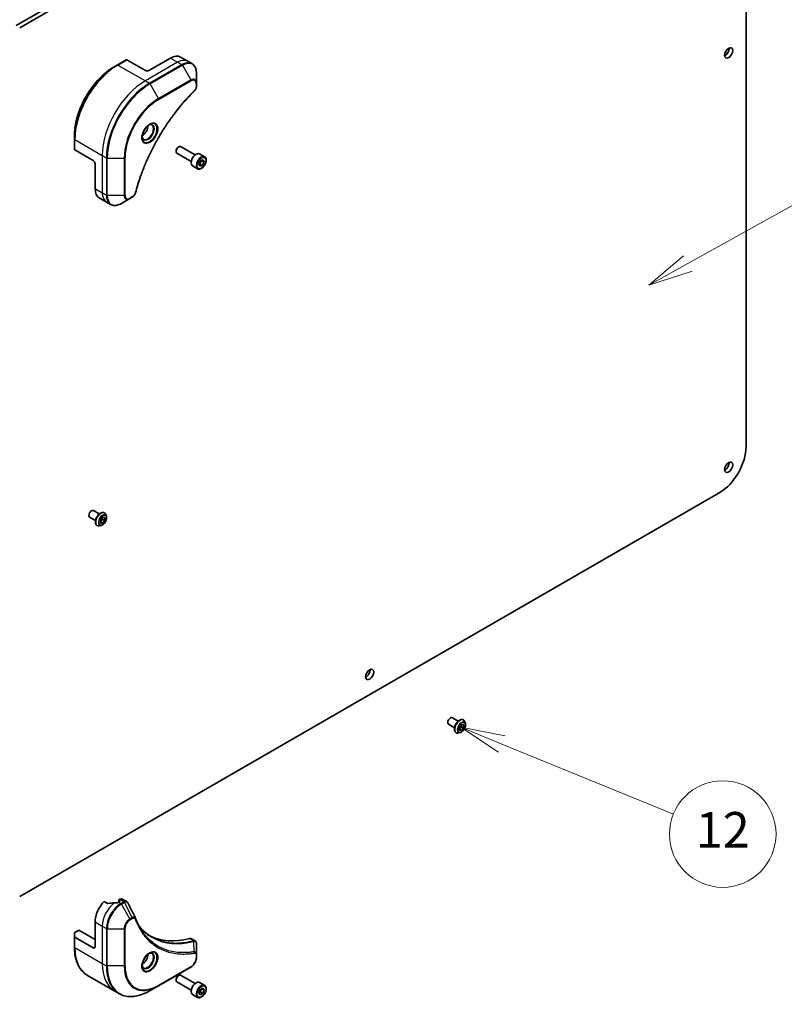
# Model space of a CAD drawing. Units: millimetres. Extents: x 0 to 11204, y 0 to 1826.
# Drawn here: x 1598 to 1834, y 254 to 559 of the extents above; entities that cross this region are included whole.
import ezdxf

# ---------------------------------------------------------------- set-up
doc = ezdxf.new("R2010")
doc.units = ezdxf.units.MM
for name, color, linetype, lineweight in [('Symbol (TK)', 100, 'Continuous', 18), ('Visible (ISO)', 7, 'Continuous', 35), ('Visible Narrow (ISO)', 7, 'Continuous', 25)]:
    doc.layers.add(name, color=color, linetype=linetype, lineweight=lineweight)
doc.styles.add('Note Text (TK2)', font='MS PGothic.ttf')

# ---------------------------------------------------------------- blocks, each defined once
blk = doc.blocks.new('バルーン6')
at = {"layer": 'Symbol (TK)', "color": 100}
for p, q in [((342.562, 95.83), (361.459, 106.352)), ((342.318, 96.266), (340.377, 94.613)), ((342.562, 95.83), (340.377, 94.613)), ((340.377, 94.613), (342.805, 95.393))]:
    blk.add_line(p, q, dxfattribs=at)
at = {"layer": 'Symbol (TK)'}
blk.add_circle((364.077, 107.81), 3, dxfattribs=at)
at = {"layer": 'Symbol (TK)', "color": 7, "insert": (364.077, 107.804), "char_height": 2, "attachment_point": 5, "style": 'Note Text (TK2)'}
blk.add_mtext('5', dxfattribs=at)
blk = doc.blocks.new('バルーン12')
at = {"layer": 'Symbol (TK)', "color": 100}
for p, q in [((332.101, 68.776), (329.786, 69.72)), ((332.29, 69.239), (329.786, 69.72)), ((329.786, 69.72), (331.912, 68.313)), ((332.101, 68.776), (341.763, 64.835))]:
    blk.add_line(p, q, dxfattribs=at)
at = {"layer": 'Symbol (TK)'}
blk.add_circle((344.533, 63.705), 3, dxfattribs=at)
at = {"layer": 'Symbol (TK)', "color": 7, "insert": (344.533, 63.687), "char_height": 2, "attachment_point": 5, "style": 'Note Text (TK2)'}
blk.add_mtext('12', dxfattribs=at)

msp = doc.modelspace()

# ---------------------------------------------------------------- linework, layer by layer
at = {"layer": 'Visible (ISO)'}
for p, q in [((1813.1246, 681.8607), (1596.4469, 556.7618)), ((1597.5581, 556.1203), (1814.2358, 681.2192)), ((1822.4029, 676.5039), (1822.4029, 426.306)), ((1630.534, 546.1616), (1627.756, 544.5578)), ((1636.449, 542.8405), (1630.7304, 546.1421)), ((1644.2271, 546.6897), (1637.5601, 542.8405)), ((1647.37, 547.001), (1649.5923, 545.718)), ((1627.756, 544.5578), (1626.8076, 544.0102)), ((1649.5923, 545.718), (1650.8662, 544.9825)), ((1652.2831, 538.9249), (1652.2831, 541.9447)), ((1652.2831, 538.0671), (1652.2831, 538.9249)), ((1614.5034, 521.6035), (1614.5034, 522.6987)), ((1614.5034, 521.6035), (1614.5034, 518.3958)), ((1646.6161, 519.1316), (1646.7866, 519.2299)), ((1651.8558, 516.7018), (1647.3758, 519.2883)), ((1620.337, 514.9338), (1614.6185, 518.2354)), ((1645.9532, 517.9833), (1645.9532, 517.7865)), ((1650.6772, 514.6605), (1646.1973, 517.247)), ((1654.7524, 516.1635), (1653.2523, 517.0296)), ((1620.8926, 513.9715), (1620.8926, 506.2731)), ((1652.5917, 512.4211), (1651.0916, 513.2871)), ((1653.0542, 513.9348), (1653.5903, 514.933)), ((1653.3027, 513.1979), (1653.0542, 513.9348)), ((1654.0872, 513.4591), (1653.3027, 513.1979)), ((1653.365, 513.8761), (1654.0872, 513.4591)), ((1653.5903, 514.933), (1654.3748, 515.1942)), ((1653.901, 514.8743), (1654.6233, 514.4573)), ((1654.6233, 514.4573), (1654.0872, 513.4591)), ((1654.3748, 515.1942), (1654.6233, 514.4573)), ((1622.1944, 503.3957), (1624.4168, 502.1126)), ((1629.0299, 501.669), (1631.6451, 503.1789)), ((1631.6451, 503.1789), (1632.388, 503.6078)), ((1624.4168, 502.1126), (1625.6907, 501.3771)), ((1814.2358, 412.1602), (1597.5581, 287.0613)), ((1620.3707, 406.5731), (1622.203, 405.5152)), ((1623.7542, 405.8898), (1623.7768, 405.8768)), ((1619.1922, 404.5318), (1621.0245, 403.4739)), ((1622.5316, 403.6257), (1623.2261, 404.4897)), ((1623.1983, 403.9187), (1622.5316, 403.0893)), ((1622.5316, 402.6998), (1622.5316, 403.6257)), ((1623.2261, 402.6377), (1622.5316, 403.0387)), ((1623.2261, 402.6377), (1622.5316, 402.6998)), ((1623.1983, 404.4551), (1623.1983, 403.9187)), ((1623.9205, 403.5017), (1623.1983, 403.9187)), ((1623.2261, 404.4897), (1623.9205, 404.4276)), ((1623.9205, 403.5017), (1623.2261, 402.6377)), ((1623.9205, 404.4276), (1623.9205, 403.5017)), ((1624.3981, 404.7476), (1624.2164, 405.3026)), ((1621.4756, 401.9432), (1621.4983, 401.9302)), ((1622.7868, 401.9567), (1622.2154, 401.8366)), ((1731.4875, 342.4198), (1733.3198, 341.3619)), ((1734.871, 341.7365), (1734.8936, 341.7235)), ((1730.3089, 340.3785), (1732.1412, 339.3206)), ((1733.6357, 338.5654), (1733.6617, 339.5059)), ((1734.3169, 338.4699), (1733.6357, 338.5654)), ((1734.3169, 338.4699), (1733.6438, 338.8585)), ((1734.3017, 339.7319), (1733.6463, 338.9487)), ((1733.6617, 339.5059), (1734.3688, 340.3509)), ((1734.3171, 340.2891), (1734.3017, 339.7319)), ((1735.024, 339.3149), (1734.3017, 339.7319)), ((1735.024, 339.3149), (1734.3169, 338.4699)), ((1734.3688, 340.3509), (1735.05, 340.2554)), ((1735.05, 340.2554), (1735.024, 339.3149)), ((1735.5149, 340.5943), (1735.3332, 341.1493)), ((1732.5924, 337.7899), (1732.615, 337.7769)), ((1733.9036, 337.8034), (1733.3321, 337.6833)), ((1624.7214, 284.9253), (1623.6705, 285.532)), ((1628.5041, 285.4895), (1628.1152, 285.265)), ((1628.2128, 285.9065), (1628.2128, 285.3214)), ((1628.5854, 286.178), (1628.2819, 286.0028)), ((1628.2819, 285.8103), (1628.5041, 285.682)), ((1629.3712, 286.2559), (1630.6627, 285.5102)), ((1620.8926, 279.1704), (1620.8926, 271.472)), ((1614.5034, 274.6133), (1614.5034, 275.7084)), ((1614.5034, 274.6133), (1614.5034, 271.4056)), ((1614.6185, 275.8688), (1615.8924, 276.6043)), ((1620.337, 271.1513), (1614.6185, 274.4529)), ((1615.8924, 276.6043), (1620.8926, 273.7174)), ((1650.5687, 274.0175), (1651.8603, 273.2718)), ((1652.2831, 269.0557), (1652.2831, 272.3924)), ((1652.2831, 268.1979), (1652.2831, 269.0557)), ((1618.5239, 262.6129), (1627.0204, 257.7074)), ((1640.5345, 259.3963), (1650.535, 265.1701)), ((1646.6161, 262.5183), (1646.7866, 262.6167)), ((1651.8558, 260.0886), (1647.3758, 262.6751)), ((1637.9193, 257.8864), (1640.5345, 259.3963)), ((1645.9532, 261.3701), (1645.9532, 261.1733)), ((1650.6772, 258.0473), (1646.1973, 260.6338)), ((1654.7524, 259.5503), (1653.2523, 260.4164)), ((1627.0204, 257.7074), (1628.2943, 256.9719)), ((1652.5917, 255.8079), (1651.0916, 256.6739)), ((1653.0368, 257.1199), (1653.4378, 258.1533)), ((1653.4378, 256.5494), (1653.0368, 257.1199)), ((1653.4378, 258.1533), (1654.2397, 258.6163)), ((1654.2397, 257.0124), (1653.4378, 256.5494)), ((1653.5174, 257.4294), (1654.2397, 257.0124)), ((1653.9462, 258.4468), (1654.6407, 258.0458)), ((1654.2397, 258.6163), (1654.6407, 258.0458)), ((1654.6407, 258.0458), (1654.2397, 257.0124))]:
    msp.add_line(p, q, dxfattribs=at)
for centre in [(1817.0137, 548.2935), (1817.0137, 419.9869), (1705.897, 355.8336)]:
    msp.add_ellipse(centre, major_axis=(0.8839, 1.531), ratio=0.57735027, dxfattribs=at)
for centre, major_axis, ratio, start_param, end_param in [((1815.9026, 548.9351), (0.8839, 1.531), 0.57735027, 3.82126647, 5.60351149), ((1630.7304, 545.8214), (-0.1964, 0.3402), 0.57735027, 5.49778714, 6.28318531), ((1644.2271, 541.5575), (3.1429, 5.4436), 0.57735027, 0, 0.78539816), ((1637.0045, 543.1613), (0.7857, 0), 0.57735027, 3.92699082, 5.49778714), ((1635.5045, 524.7814), (1.2768, 2.2115), 0.57735027, 3.93687189, 5.48790607), ((1635.5045, 524.7814), (0.6875, 1.1908), 0.57735027, 4.41498985, 5.00978811), ((1614.8963, 518.3958), (-0.3929, 0), 0.57735027, 0, 0.78539816), ((1646.7866, 518.2676), (-0.5893, -1.0207), 0.57735027, 3.14159265, 6.28318531), ((1646.6161, 518.366), (-0.4688, -0.812), 0.57735027, 3.92699082, 5.49778714), ((1652.172, 515.1584), (-1.0804, -1.8712), 0.57735027, 3.14159265, 6.28318531), ((1620.337, 514.2923), (-0.3929, 0.6804), 0.57735027, 3.92699082, 5.49778714), ((1625.3373, 508.8393), (-3.1429, -5.4436), 0.57735027, 5.49778714, 6.28318531), ((1814.2358, 421.5908), (-5.775, -10.0026), 0.57735027, 0.78539816, 2.35619449), ((1815.9026, 420.6285), (0.8839, 1.531), 0.57735027, 3.82126647, 5.60351149), ((1619.7814, 405.5524), (0.5893, 1.0207), 0.57735027, 0, 3.14159265), ((1704.7858, 356.4752), (0.8839, 1.531), 0.57735027, 3.82126647, 5.60351149), ((1730.8982, 341.3991), (0.5893, 1.0207), 0.57735027, 0, 3.14159265), ((1625.3373, 281.7366), (-3.1429, -5.4436), 0.57735027, 4.31138759, 5.49778714), ((1628.4486, 279.9403), (-9.7713, 0.7068), 0.5228786, 4.91764363, 5.12523399), ((1628.4486, 279.9403), (-9.7713, 0.7068), 0.5228786, 4.82400679, 4.91764363), ((1628.1152, 280.1327), (-3.1429, -5.4436), 0.57735027, 3.92699082, 3.97194189), ((1628.4486, 285.9065), (-0.2357, 0), 0.57735027, 5.49778714, 7.06858347), ((1628.3374, 285.5858), (0.2357, 0), 0.57735027, 5.49778714, 7.06858347), ((1628.5854, 284.895), (0.7857, 1.3609), 0.57735027, 0, 0.78539816), ((1632.3268, 279.8612), (0.8524, 0.8563), 0.82737827, 5.92008942, 6.0121585), ((1614.8963, 275.7084), (-0.3929, 0), 0.57735027, 5.49778714, 6.28318531), ((1614.8963, 274.6133), (-0.3929, 0), 0.57735027, 0, 0.78539816), ((1657.5612, 310.6056), (-20.4286, -35.3833), 0.57735027, 0.03285124, 0.523143), ((1620.337, 271.7928), (0.3929, -0.6804), 0.57735027, 5.49778714, 7.06858347), ((1649.783, 272.6566), (0.7857, 1.3609), 0.57735027, 0, 0.523143), ((1635.5045, 268.1682), (1.2768, 2.2115), 0.57735027, 3.93687189, 5.48790607), ((1635.5045, 268.1682), (0.6875, 1.1908), 0.57735027, 4.41498985, 5.00978811), ((1646.7866, 261.6544), (-0.5893, -1.0207), 0.57735027, 3.14159265, 6.28318531), ((1646.6161, 261.7528), (-0.4688, -0.812), 0.57735027, 3.92699082, 5.49778714), ((1652.172, 258.5452), (-1.0804, -1.8712), 0.57735027, 3.14159265, 6.28318531)]:
    msp.add_ellipse(centre, major_axis=major_axis, ratio=ratio, start_param=start_param, end_param=end_param, dxfattribs=at)
for points, knots in [([(1626.8076, 544.0102), (1625.5088, 543.2603), (1624.2174, 542.2776), (1621.7658, 539.9424), (1620.606, 538.5901), (1618.5266, 535.6451), (1617.6073, 534.0528), (1616.0966, 530.7794), (1615.5053, 529.0989), (1614.7087, 525.8082), (1614.5034, 524.1984), (1614.5034, 522.6987)], [1.57079633, 1.57079633, 1.57079633, 1.57079633, 1.88495559, 1.88495559, 2.19911486, 2.19911486, 2.51327412, 2.51327412, 2.82743339, 2.82743339, 3.14159265, 3.14159265, 3.14159265, 3.14159265]), ([(1652.2831, 541.9447), (1652.2831, 542.2144), (1652.2648, 542.4756), (1652.1903, 542.9756), (1652.1342, 543.2143), (1651.9833, 543.6634), (1651.8884, 543.8739), (1651.6598, 544.26), (1651.526, 544.4355), (1651.2218, 544.7434), (1651.0514, 544.8756), (1650.8662, 544.9825)], [0, 0, 0, 0, 0.157079633, 0.157079633, 0.314159265, 0.314159265, 0.471238898, 0.471238898, 0.628318531, 0.628318531, 0.785398163, 0.785398163, 0.785398163, 0.785398163]), ([(1652.2831, 538.0671), (1652.2831, 537.9609), (1652.2727, 537.8534), (1652.2338, 537.6373), (1652.2052, 537.5288), (1652.1316, 537.3137), (1652.0865, 537.2072), (1651.9808, 536.9998), (1651.9203, 536.8989), (1651.784, 536.707), (1651.7085, 536.6159), (1651.6241, 536.5327)], [0, 0, 0, 0, 0.037500483, 0.037500483, 0.075000966, 0.075000966, 0.11250145, 0.11250145, 0.150001933, 0.150001933, 0.187502416, 0.187502416, 0.187502416, 0.187502416]), ([(1651.6241, 536.5327), (1651.2031, 536.1172), (1650.7903, 535.6981), (1649.9671, 534.8377), (1649.5591, 534.399), (1648.7514, 533.5056), (1648.3516, 533.0509), (1647.561, 532.1262), (1647.1701, 531.6562), (1646.3982, 530.7021), (1646.0171, 530.2179), (1645.2654, 529.2363), (1644.8948, 528.7388), (1644.1649, 527.7315), (1643.8056, 527.2217), (1643.0989, 526.1909), (1642.7515, 525.6699), (1642.0694, 524.6176), (1641.7347, 524.0863), (1641.0787, 523.0146), (1640.7574, 522.4742), (1640.1287, 521.3853), (1639.8214, 520.8368), (1639.2213, 519.7329), (1638.9286, 519.1774), (1638.3583, 518.0607), (1638.0808, 517.4994), (1637.5415, 516.372), (1637.2797, 515.806), (1636.7724, 514.6703), (1636.5269, 514.1006), (1636.0526, 512.9588), (1635.8238, 512.3867), (1635.3835, 511.2412), (1635.1719, 510.6677), (1634.6651, 509.2339), (1634.3808, 508.3734), (1633.8531, 506.656), (1633.6113, 505.8042), (1633.3874, 504.9457)], [0, 0, 0, 0, 0.24131062, 0.24131062, 0.48262125, 0.48262125, 0.72393187, 0.72393187, 0.9652425, 0.9652425, 1.20655312, 1.20655312, 1.44786375, 1.44786375, 1.68917437, 1.68917437, 1.930485, 1.930485, 2.17179562, 2.17179562, 2.41310625, 2.41310625, 2.65441687, 2.65441687, 2.8957275, 2.8957275, 3.13703812, 3.13703812, 3.37834875, 3.37834875, 3.61965937, 3.61965937, 3.86097, 3.86097, 4.10228062, 4.10228062, 4.46424656, 4.46424656, 4.82621249, 4.82621249, 4.82621249, 4.82621249]), ([(1637.7566, 526.1137), (1637.5393, 525.9882), (1637.3156, 525.821), (1636.8802, 525.4148), (1636.6689, 525.1753), (1636.283, 524.6469), (1636.1089, 524.3578), (1635.8185, 523.762), (1635.7023, 523.4553), (1635.5395, 522.8605), (1635.4926, 522.5722), (1635.4778, 522.2596), (1635.4767, 522.2117), (1635.4767, 522.1648)], [1.57079633, 1.57079633, 1.57079633, 1.57079633, 1.86959948, 1.86959948, 2.17192665, 2.17192665, 2.47714855, 2.47714855, 2.78265884, 2.78265884, 3.08573562, 3.08573562, 3.14159265, 3.14159265, 3.14159265, 3.14159265]), ([(1637.5496, 525.9829), (1637.5792, 525.9964), (1637.6085, 526.0088), (1637.7255, 526.055), (1637.8099, 526.08), (1637.968, 526.112), (1638.0415, 526.1189), (1638.1761, 526.1174), (1638.2371, 526.1091), (1638.3479, 526.0801), (1638.3978, 526.0595), (1638.4441, 526.0328)], [4.818017476, 4.818017476, 4.818017476, 4.818017476, 4.869468613, 4.869468613, 5.026548246, 5.026548246, 5.183627878, 5.183627878, 5.340707511, 5.340707511, 5.497787144, 5.497787144, 5.497787144, 5.497787144]), ([(1635.8905, 521.6099), (1635.8442, 521.6366), (1635.8014, 521.6695), (1635.7209, 521.751), (1635.6832, 521.7996), (1635.6147, 521.9154), (1635.5839, 521.9826), (1635.5325, 522.1355), (1635.512, 522.2211), (1635.4935, 522.3455), (1635.4896, 522.3771), (1635.4865, 522.4094)], [2.35619449, 2.35619449, 2.35619449, 2.35619449, 2.513274123, 2.513274123, 2.670353756, 2.670353756, 2.827433388, 2.827433388, 2.984513021, 2.984513021, 3.035964158, 3.035964158, 3.035964158, 3.035964158]), ([(1654.7524, 516.1635), (1654.869, 516.0962), (1654.9693, 516.0017), (1655.1322, 515.7668), (1655.1915, 515.6237), (1655.2675, 515.2928), (1655.2779, 515.1011), (1655.2449, 514.6951), (1655.1996, 514.4802), (1655.0597, 514.0535), (1654.9655, 513.8418), (1654.7379, 513.4411), (1654.6049, 513.2521), (1654.3115, 512.9133), (1654.151, 512.7638), (1653.8144, 512.5197), (1653.6382, 512.4254), (1653.2874, 512.3098), (1653.1121, 512.2866), (1652.8193, 512.3206), (1652.699, 512.3591), (1652.5917, 512.4211)], [3.7184361, 3.7184361, 3.7184361, 3.7184361, 3.98423047, 3.98423047, 4.27385498, 4.27385498, 4.60194989, 4.60194989, 4.94066076, 4.94066076, 5.27679395, 5.27679395, 5.61135335, 5.61135335, 5.9472688, 5.9472688, 6.28592105, 6.28592105, 6.61552069, 6.61552069, 6.86002875, 6.86002875, 6.86002875, 6.86002875]), ([(1633.3874, 504.9457), (1633.3574, 504.831), (1633.3164, 504.72), (1633.2183, 504.5061), (1633.1612, 504.4032), (1633.0344, 504.208), (1632.9647, 504.1157), (1632.8153, 503.9444), (1632.7356, 503.8654), (1632.5679, 503.7237), (1632.48, 503.6609), (1632.388, 503.6078)], [0, 0, 0, 0, 0.037500834, 0.037500834, 0.075001667, 0.075001667, 0.112502501, 0.112502501, 0.150003335, 0.150003335, 0.187504168, 0.187504168, 0.187504168, 0.187504168]), ([(1625.6907, 501.3771), (1625.8758, 501.2702), (1626.0755, 501.1888), (1626.4942, 501.0792), (1626.7132, 501.0511), (1627.1618, 501.0462), (1627.3915, 501.0693), (1627.856, 501.1632), (1628.0907, 501.2339), (1628.5609, 501.4194), (1628.7963, 501.5341), (1629.0299, 501.669)], [3.926990817, 3.926990817, 3.926990817, 3.926990817, 4.08407045, 4.08407045, 4.241150082, 4.241150082, 4.398229715, 4.398229715, 4.555309348, 4.555309348, 4.71238898, 4.71238898, 4.71238898, 4.71238898]), ([(1623.7542, 405.8898), (1623.6325, 405.9601), (1623.4927, 405.9981), (1623.1883, 406.0079), (1623.0231, 405.9772), (1622.6815, 405.849), (1622.5048, 405.749), (1622.1612, 405.4901), (1621.9944, 405.3312), (1621.688, 404.9714), (1621.5483, 404.7707), (1621.3093, 404.3478), (1621.2101, 404.1256), (1621.0619, 403.681), (1621.0131, 403.4587), (1620.9714, 403.0355), (1620.9788, 402.8347), (1621.0513, 402.4756), (1621.1162, 402.3169), (1621.2817, 402.0862), (1621.3719, 402.0031), (1621.4756, 401.9432)], [2.35619449, 2.35619449, 2.35619449, 2.35619449, 2.65590507, 2.65590507, 2.96831605, 2.96831605, 3.29280909, 3.29280909, 3.61853703, 3.61853703, 3.9432875, 3.9432875, 4.26764236, 4.26764236, 4.59247646, 4.59247646, 4.91827385, 4.91827385, 5.2421889, 5.2421889, 5.49778714, 5.49778714, 5.49778714, 5.49778714]), ([(1624.2164, 405.3026), (1624.2001, 405.3525), (1624.1811, 405.4007), (1624.1378, 405.4928), (1624.1136, 405.5367), (1624.0597, 405.6197), (1624.0302, 405.6588), (1623.966, 405.7314), (1623.9313, 405.7649), (1623.8574, 405.8257), (1623.8181, 405.853), (1623.7768, 405.8768)], [1.878627878, 1.878627878, 1.878627878, 1.878627878, 1.974141201, 1.974141201, 2.069654523, 2.069654523, 2.165167845, 2.165167845, 2.260681168, 2.260681168, 2.35619449, 2.35619449, 2.35619449, 2.35619449]), ([(1622.7868, 401.9567), (1622.9282, 401.9864), (1623.0711, 402.0453), (1623.3562, 402.2142), (1623.4983, 402.3266), (1623.7634, 402.5906), (1623.8865, 402.7421), (1624.1025, 403.0687), (1624.1954, 403.2436), (1624.3427, 403.6007), (1624.3971, 403.7829), (1624.4609, 404.1386), (1624.4701, 404.312), (1624.4448, 404.5695), (1624.4263, 404.6617), (1624.3981, 404.7476)], [5.97535376, 5.97535376, 5.97535376, 5.97535376, 6.29636668, 6.29636668, 6.63079528, 6.63079528, 6.96387273, 6.96387273, 7.29518617, 7.29518617, 7.62692208, 7.62692208, 7.96090005, 7.96090005, 8.16181319, 8.16181319, 8.16181319, 8.16181319]), ([(1621.4983, 401.9302), (1621.5395, 401.9063), (1621.5828, 401.8859), (1621.6724, 401.8523), (1621.7187, 401.8391), (1621.8137, 401.8198), (1621.8623, 401.8137), (1621.9612, 401.8086), (1622.0113, 401.8095), (1622.1127, 401.8181), (1622.1639, 401.8257), (1622.2154, 401.8366)], [5.497787144, 5.497787144, 5.497787144, 5.497787144, 5.593300466, 5.593300466, 5.688813789, 5.688813789, 5.784327111, 5.784327111, 5.879840433, 5.879840433, 5.975353756, 5.975353756, 5.975353756, 5.975353756]), ([(1734.871, 341.7365), (1734.7493, 341.8068), (1734.6094, 341.8448), (1734.3051, 341.8546), (1734.1399, 341.8239), (1733.7983, 341.6957), (1733.6215, 341.5957), (1733.278, 341.3368), (1733.1112, 341.1779), (1732.8048, 340.8181), (1732.665, 340.6174), (1732.4261, 340.1945), (1732.3269, 339.9722), (1732.1787, 339.5277), (1732.1298, 339.3054), (1732.0882, 338.8822), (1732.0955, 338.6814), (1732.1681, 338.3223), (1732.233, 338.1636), (1732.3985, 337.9329), (1732.4887, 337.8498), (1732.5924, 337.7899)], [4.48301017, 4.48301017, 4.48301017, 4.48301017, 4.78272074, 4.78272074, 5.09513172, 5.09513172, 5.41962476, 5.41962476, 5.7453527, 5.7453527, 6.07010318, 6.07010318, 6.39445803, 6.39445803, 6.71929213, 6.71929213, 7.04508953, 7.04508953, 7.36900458, 7.36900458, 7.62460282, 7.62460282, 7.62460282, 7.62460282]), ([(1735.3332, 341.1493), (1735.3169, 341.1992), (1735.2979, 341.2474), (1735.2546, 341.3395), (1735.2303, 341.3834), (1735.1765, 341.4664), (1735.147, 341.5055), (1735.0828, 341.5781), (1735.0481, 341.6116), (1734.9742, 341.6724), (1734.9349, 341.6996), (1734.8936, 341.7235)], [4.005443553, 4.005443553, 4.005443553, 4.005443553, 4.100956875, 4.100956875, 4.196470198, 4.196470198, 4.29198352, 4.29198352, 4.387496843, 4.387496843, 4.483010165, 4.483010165, 4.483010165, 4.483010165]), ([(1733.9036, 337.8034), (1734.0449, 337.8331), (1734.1879, 337.892), (1734.473, 338.0609), (1734.6151, 338.1733), (1734.8802, 338.4373), (1735.0033, 338.5888), (1735.2192, 338.9154), (1735.3122, 339.0902), (1735.4595, 339.4474), (1735.5138, 339.6296), (1735.5776, 339.9853), (1735.5869, 340.1587), (1735.5616, 340.4162), (1735.543, 340.5084), (1735.5149, 340.5943)], [1.81898412, 1.81898412, 1.81898412, 1.81898412, 2.13999705, 2.13999705, 2.47442565, 2.47442565, 2.8075031, 2.8075031, 3.13881654, 3.13881654, 3.47055245, 3.47055245, 3.80453041, 3.80453041, 4.00544355, 4.00544355, 4.00544355, 4.00544355]), ([(1732.615, 337.7769), (1732.6563, 337.753), (1732.6996, 337.7326), (1732.7892, 337.699), (1732.8355, 337.6858), (1732.9305, 337.6665), (1732.9791, 337.6604), (1733.0779, 337.6553), (1733.1281, 337.6562), (1733.2295, 337.6648), (1733.2807, 337.6724), (1733.3321, 337.6833)], [1.341417511, 1.341417511, 1.341417511, 1.341417511, 1.436930834, 1.436930834, 1.532444156, 1.532444156, 1.627957479, 1.627957479, 1.723470801, 1.723470801, 1.818984124, 1.818984124, 1.818984124, 1.818984124]), ([(1624.7214, 284.9253), (1624.7426, 284.913), (1624.7695, 284.9046), (1624.8207, 284.8994), (1624.844, 284.9004), (1624.8667, 284.9038)], [0.093260715, 0.093260715, 0.093260715, 0.093260715, 0.1047444472, 0.1047444472, 0.1134564756, 0.1134564756, 0.1134564756, 0.1134564756]), ([(1627.7275, 285.0964), (1627.7346, 285.0963), (1627.7417, 285.0964), (1627.7783, 285.0979), (1627.8099, 285.1028), (1627.868, 285.1195), (1627.8945, 285.1313), (1627.9155, 285.1445)], [0.1103900742, 0.1103900742, 0.1103900742, 0.1103900742, 0.1130634845, 0.1130634845, 0.1243846834, 0.1243846834, 0.1357058823, 0.1357058823, 0.1357058823, 0.1357058823]), ([(1630.6627, 285.5102), (1630.6968, 285.4905), (1630.7294, 285.4686), (1630.7911, 285.4209), (1630.8203, 285.3952), (1630.8749, 285.3406), (1630.9003, 285.3119), (1630.9476, 285.2519), (1630.9694, 285.2208), (1631.0096, 285.1567), (1631.028, 285.1238), (1631.0448, 285.0901)], [0.1178779852, 0.1178779852, 0.1178779852, 0.1178779852, 0.1308517681, 0.1308517681, 0.143825551, 0.143825551, 0.1567993339, 0.1567993339, 0.1697731168, 0.1697731168, 0.1827468997, 0.1827468997, 0.1827468997, 0.1827468997]), ([(1633.3753, 280.4112), (1633.4744, 280.1457), (1633.5741, 279.8927), (1633.7849, 279.3869), (1633.8942, 279.1382), (1634.1207, 278.6496), (1634.2379, 278.4096), (1634.4799, 277.9385), (1634.6047, 277.7074), (1634.862, 277.2542), (1634.9944, 277.0321), (1635.1306, 276.8146)], [0, 0, 0, 0, 0.160255913, 0.160255913, 0.320511826, 0.320511826, 0.480767738, 0.480767738, 0.641023651, 0.641023651, 0.801279564, 0.801279564, 0.801279564, 0.801279564]), ([(1638.468, 274.4512), (1638.0957, 274.6662), (1637.7337, 274.8992), (1637.0315, 275.4004), (1636.6913, 275.6688), (1636.0335, 276.2402), (1635.7159, 276.5432), (1635.1043, 277.1833), (1634.8103, 277.5204), (1634.5161, 277.8897), (1634.5036, 277.9054), (1634.4911, 277.9212)], [2.73884789, 2.73884789, 2.73884789, 2.73884789, 3.0315659, 3.0315659, 3.32428391, 3.32428391, 3.61700192, 3.61700192, 3.90971993, 3.90971993, 3.92272088, 3.92272088, 3.92272088, 3.92272088]), ([(1618.5239, 262.6129), (1618.0097, 262.9098), (1617.536, 263.2769), (1616.6846, 264.1384), (1616.3069, 264.6328), (1615.6557, 265.7326), (1615.3822, 266.338), (1614.9436, 267.6434), (1614.7785, 268.3434), (1614.5584, 269.8209), (1614.5034, 270.5984), (1614.5034, 271.4056)], [3.926990817, 3.926990817, 3.926990817, 3.926990817, 4.08407045, 4.08407045, 4.241150082, 4.241150082, 4.398229715, 4.398229715, 4.555309348, 4.555309348, 4.71238898, 4.71238898, 4.71238898, 4.71238898]), ([(1651.8603, 273.2718), (1651.9222, 273.236), (1651.9779, 273.1912), (1652.0735, 273.0907), (1652.1135, 273.0351), (1652.1791, 272.9186), (1652.2048, 272.8576), (1652.2448, 272.7326), (1652.259, 272.6686), (1652.2778, 272.5385), (1652.2825, 272.4723), (1652.2831, 272.4054)], [0.07890981, 0.07890981, 0.07890981, 0.07890981, 0.102485407, 0.102485407, 0.126061004, 0.126061004, 0.149636601, 0.149636601, 0.173212198, 0.173212198, 0.196787795, 0.196787795, 0.196787795, 0.196787795]), ([(1637.7566, 269.5005), (1637.5393, 269.375), (1637.3156, 269.2078), (1636.8802, 268.8016), (1636.6689, 268.5621), (1636.283, 268.0337), (1636.1089, 267.7446), (1635.8185, 267.1488), (1635.7023, 266.8421), (1635.5395, 266.2472), (1635.4926, 265.959), (1635.4778, 265.6464), (1635.4767, 265.5985), (1635.4767, 265.5516)], [0, 0, 0, 0, 0.29880315, 0.29880315, 0.60113033, 0.60113033, 0.90635223, 0.90635223, 1.21186251, 1.21186251, 1.51493929, 1.51493929, 1.57079633, 1.57079633, 1.57079633, 1.57079633]), ([(1637.5496, 269.3697), (1637.5792, 269.3832), (1637.6085, 269.3956), (1637.7255, 269.4418), (1637.8099, 269.4668), (1637.968, 269.4988), (1638.0415, 269.5057), (1638.1761, 269.5042), (1638.2371, 269.4959), (1638.3479, 269.4669), (1638.3978, 269.4463), (1638.4441, 269.4196)], [0.105628495, 0.105628495, 0.105628495, 0.105628495, 0.157079633, 0.157079633, 0.314159265, 0.314159265, 0.471238898, 0.471238898, 0.628318531, 0.628318531, 0.785398163, 0.785398163, 0.785398163, 0.785398163]), ([(1635.8905, 264.9967), (1635.8442, 265.0234), (1635.8014, 265.0563), (1635.7209, 265.1378), (1635.6832, 265.1864), (1635.6147, 265.3022), (1635.5839, 265.3694), (1635.5325, 265.5222), (1635.512, 265.6079), (1635.4935, 265.7323), (1635.4896, 265.7639), (1635.4865, 265.7962)], [3.926990817, 3.926990817, 3.926990817, 3.926990817, 4.08407045, 4.08407045, 4.241150082, 4.241150082, 4.398229715, 4.398229715, 4.555309348, 4.555309348, 4.606760485, 4.606760485, 4.606760485, 4.606760485]), ([(1652.2831, 268.1979), (1652.2831, 267.9747), (1652.2528, 267.7422), (1652.1394, 267.2738), (1652.0562, 267.0379), (1651.845, 266.5802), (1651.7169, 266.3584), (1651.4262, 265.9466), (1651.2635, 265.7566), (1650.9145, 265.4242), (1650.7283, 265.2818), (1650.535, 265.1701)], [1.57079633, 1.57079633, 1.57079633, 1.57079633, 1.88495559, 1.88495559, 2.19911486, 2.19911486, 2.51327412, 2.51327412, 2.82743339, 2.82743339, 3.14159265, 3.14159265, 3.14159265, 3.14159265]), ([(1654.7524, 259.5503), (1654.869, 259.483), (1654.9693, 259.3885), (1655.1322, 259.1536), (1655.1915, 259.0105), (1655.2675, 258.6796), (1655.2779, 258.4879), (1655.2449, 258.0819), (1655.1996, 257.8669), (1655.0597, 257.4403), (1654.9655, 257.2286), (1654.7379, 256.8279), (1654.6049, 256.6389), (1654.3115, 256.3001), (1654.151, 256.1506), (1653.8144, 255.9065), (1653.6382, 255.8122), (1653.2874, 255.6966), (1653.1121, 255.6734), (1652.8193, 255.7074), (1652.699, 255.7459), (1652.5917, 255.8079)], [3.92699082, 3.92699082, 3.92699082, 3.92699082, 4.19278519, 4.19278519, 4.48240969, 4.48240969, 4.81050461, 4.81050461, 5.14921548, 5.14921548, 5.48534867, 5.48534867, 5.81990807, 5.81990807, 6.15582351, 6.15582351, 6.49447577, 6.49447577, 6.82407541, 6.82407541, 7.06858347, 7.06858347, 7.06858347, 7.06858347]), ([(1628.2943, 256.9719), (1628.8085, 256.675), (1629.3633, 256.4484), (1630.5351, 256.1419), (1631.1521, 256.0619), (1632.4302, 256.0478), (1633.0912, 256.1137), (1634.441, 256.3865), (1635.1298, 256.5935), (1636.5194, 257.1417), (1637.2202, 257.4828), (1637.9193, 257.8864)], [2.35619449, 2.35619449, 2.35619449, 2.35619449, 2.513274123, 2.513274123, 2.670353756, 2.670353756, 2.827433388, 2.827433388, 2.984513021, 2.984513021, 3.141592654, 3.141592654, 3.141592654, 3.141592654])]:
    msp.add_open_spline(points, degree=3, knots=knots, dxfattribs=at)
for points, weights in [([(1653.0895, 513.83), (1653.2107, 513.8568), (1653.365, 513.8761)], [1.06156138501, 1.04240353198, 1]), ([(1653.365, 513.8761), (1653.5172, 514.442), (1653.901, 514.8743)], [1, 1.15470053838, 1]), ([(1653.901, 514.8743), (1653.8608, 514.9473), (1653.8283, 515.0123)], [1, 1.02297361412, 1.03912389135]), ([(1653.0884, 257.2528), (1653.2638, 257.3486), (1653.5174, 257.4294)], [1.07672477615, 1.07039454817, 1]), ([(1653.5174, 257.4294), (1653.5983, 257.9865), (1653.8819, 258.4097)], [1, 1.14666441016, 1.01523736138])]:
    msp.add_rational_spline(points, weights, degree=2, dxfattribs=at)
msp.add_open_spline([(1631.0448, 285.0901), (1631.808, 283.5587), (1632.5723, 282.0278), (1633.3378, 280.4974)], degree=3, dxfattribs=at)
at = {"layer": 'Visible Narrow (ISO)'}
for p, q in [((1627.9525, 544.5383), (1630.7304, 546.1421)), ((1644.2271, 546.6897), (1646.4495, 545.4066)), ((1627.9525, 544.5383), (1636.449, 539.6329)), ((1646.4495, 545.4066), (1636.449, 539.6329)), ((1647.7234, 544.6712), (1637.7229, 538.8974)), ((1637.9193, 538.69), (1647.9198, 544.4638)), ((1646.4495, 545.4066), (1647.7234, 544.6712)), ((1647.9198, 544.4638), (1650.535, 539.9342)), ((1650.535, 539.9342), (1640.5345, 534.1604)), ((1636.449, 539.6329), (1637.7229, 538.8974)), ((1640.5345, 534.1604), (1637.9193, 538.69)), ((1640.6158, 533.8866), (1650.6164, 539.6604)), ((1652.168, 538.7645), (1652.168, 537.9067)), ((1614.6185, 521.4431), (1623.1149, 516.5377)), ((1614.6185, 518.2354), (1614.6185, 521.4431)), ((1623.1149, 516.5377), (1623.1149, 504.9901)), ((1623.1149, 516.5377), (1624.3888, 515.8022)), ((1624.3888, 515.8022), (1624.3888, 504.2546)), ((1624.6666, 504.1882), (1624.6666, 515.7357)), ((1624.6666, 515.7357), (1629.897, 515.7357)), ((1629.897, 515.7357), (1629.897, 504.1882)), ((1630.1748, 504.2546), (1630.1748, 515.8022)), ((1620.8926, 506.2731), (1623.1149, 504.9901)), ((1623.1149, 504.9901), (1624.3888, 504.2546)), ((1629.897, 504.1882), (1624.6666, 504.1882)), ((1632.4694, 503.7876), (1631.7265, 503.3587)), ((1628.1152, 285.265), (1628.8335, 284.8503)), ((1628.2819, 285.3612), (1628.2819, 285.8103)), ((1628.5041, 285.682), (1628.5041, 285.4895)), ((1628.5854, 286.178), (1629.8593, 285.4426)), ((1629.8508, 285.4376), (1628.8335, 284.8503)), ((1629.0299, 284.6429), (1630.0472, 285.2303)), ((1631.6451, 280.1133), (1629.0299, 284.6429)), ((1632.388, 280.5422), (1630.0472, 285.2303)), ((1632.388, 280.5422), (1631.6451, 280.1133)), ((1620.8926, 279.1704), (1623.1149, 277.8874)), ((1623.1149, 277.8874), (1623.1149, 266.3398)), ((1623.1149, 277.8874), (1624.3888, 277.1519)), ((1631.7265, 279.8395), (1632.4694, 280.2684)), ((1614.6185, 271.2452), (1614.6185, 274.4529)), ((1624.3888, 277.1519), (1624.3888, 265.6043)), ((1624.6666, 265.5379), (1624.6666, 277.0855)), ((1624.6666, 277.0855), (1629.897, 277.0855)), ((1629.897, 277.0855), (1629.897, 265.5379)), ((1630.1748, 265.6043), (1630.1748, 277.1519)), ((1620.8926, 271.472), (1620.337, 271.1513)), ((1650.0711, 274.0621), (1651.4079, 273.2902)), ((1651.5436, 269.9478), (1651.4615, 273.2018)), ((1614.6185, 271.2452), (1623.1149, 266.3398)), ((1652.168, 268.8954), (1652.168, 268.0376)), ((1623.1149, 266.3398), (1624.3888, 265.6043)), ((1629.897, 265.5379), (1624.6666, 265.5379)), ((1650.6164, 265.35), (1640.6158, 259.5762))]:
    msp.add_line(p, q, dxfattribs=at)
for centre, major_axis, ratio, start_param, end_param in [((1646.4495, 540.2744), (3.1429, 5.4436), 0.57735027, 0, 0.78539816), ((1647.9198, 539.4255), (3.0853, 5.3439), 0.57735027, 5.49778714, 7.06858347), ((1627.756, 529.2549), (-9.371, -16.2311), 0.57735027, 3.92699082, 5.49778714), ((1626.8076, 529.8025), (8.7004, 15.0695), 0.57735027, 0.78539816, 2.35619449), ((1627.9525, 529.1415), (9.4286, 16.3308), 0.57735027, 0.78539816, 2.35619449), ((1627.9525, 544.2175), (-0.1964, 0.3402), 0.57735027, 5.49778714, 6.28318531), ((1647.7234, 539.5389), (3.1429, 5.4436), 0.57735027, 0, 0.78539816), ((1647.7234, 544.3504), (0.1964, -0.3402), 0.57735027, 1.57079633, 2.35619449), ((1650.535, 537.9156), (1.2361, 2.141), 0.57735027, 5.49778714, 7.06858347), ((1650.3386, 539.8208), (-0.1964, 0.3402), 0.57735027, 3.92699082, 4.71238898), ((1650.6164, 537.8686), (1.0972, 1.9004), 0.57735027, 5.49778714, 7.06858347), ((1636.449, 524.2361), (-9.4286, -16.3308), 0.57735027, 3.92699082, 5.49778714), ((1637.7229, 523.5006), (-9.4286, -16.3308), 0.57735027, 3.92699082, 5.49778714), ((1637.9193, 523.3872), (9.371, 16.2311), 0.57735027, 0.78539816, 2.35619449), ((1637.7229, 538.5766), (0.1964, -0.3402), 0.57735027, 1.57079633, 2.35619449), ((1651.8902, 538.9249), (0.3929, 0), 0.57735027, 5.49778714, 6.28318531), ((1651.8902, 538.0671), (0.3929, 0), 0.57735027, 5.49778714, 6.28318531), ((1640.5345, 521.8773), (-7.5218, -13.0282), 0.57735027, 3.92699082, 5.49778714), ((1640.6158, 521.8303), (7.3829, 12.7876), 0.57735027, 0.78539816, 2.35619449), ((1640.3381, 534.047), (-0.1964, 0.3402), 0.57735027, 3.92699082, 4.71238898), ((1651.3482, 536.8123), (0.2759, -0.2796), 0.35119009, 0, 0.66445074), ((1637.7566, 523.4811), (1.6121, 2.7923), 0.57735027, 2.35619449, 7.06858347), ((1637.3637, 523.7079), (-1.3343, -2.3111), 0.57735027, 5.59811367, 10.10984959), ((1637.1673, 523.8213), (1.2768, 2.2115), 0.57735027, 3.14159265, 6.28318531), ((1614.8963, 521.6035), (-0.3929, 0), 0.57735027, 0, 0.78539816), ((1624.6666, 515.9626), (0.3929, 0), 0.57735027, 3.92699082, 4.71238898), ((1629.897, 515.9626), (0.3929, 0), 0.57735027, 4.71238898, 5.49778714), ((1653.6721, 514.2923), (1.0804, 1.8712), 0.57735027, 0, 3.14159265), ((1627.5596, 507.5562), (-3.1429, -5.4436), 0.57735027, 5.49778714, 6.28318531), ((1624.6666, 504.415), (0.3929, 0), 0.57735027, 3.92699082, 4.71238898), ((1628.8335, 506.8207), (-3.1429, -5.4436), 0.57735027, 5.49778714, 6.28318531), ((1629.0299, 506.7073), (-3.0853, -5.3439), 0.57735027, 5.49778714, 7.06858347), ((1629.897, 504.415), (-0.3929, 0), 0.57735027, 1.57079633, 2.35619449), ((1631.6451, 505.1974), (-1.2361, -2.141), 0.57735027, 5.49778714, 7.06858347), ((1631.7265, 505.1505), (-1.0972, -1.9004), 0.57735027, 5.49778714, 7.06858347), ((1631.4487, 503.5191), (0.1964, -0.3402), 0.57735027, 0, 0.78539816), ((1632.1916, 503.948), (0.1964, -0.3402), 0.57735027, 0, 0.78539816), ((1633.0072, 505.0448), (0.3801, -0.0992), 0.35119009, 5.61873456, 6.28318531), ((1622.6149, 403.9165), (-1.1393, -1.9733), 0.57735027, 3.14159265, 6.28318531), ((1622.6375, 403.9035), (1.1393, 1.9733), 0.57735027, 0, 3.14159265), ((1622.6981, 403.8685), (1.1266, 1.9513), 0.57735027, 5.8056187, 9.90234457), ((1623.1755, 403.5929), (0.9072, 1.5713), 0.57735027, 5.8056187, 9.90234457), ((1733.7317, 339.7632), (-1.1393, -1.9733), 0.57735027, 3.14159265, 6.28318531), ((1733.7543, 339.7502), (1.1393, 1.9733), 0.57735027, 0, 3.14159265), ((1733.8149, 339.7152), (1.1266, 1.9513), 0.57735027, 5.8056187, 9.90234457), ((1734.2923, 339.4396), (0.9072, 1.5713), 0.57735027, 5.8056187, 9.90234457), ((1627.5596, 280.4535), (-3.1429, -5.4436), 0.57735027, 4.0944389, 5.49778714), ((1628.8335, 279.718), (-3.1429, -5.4436), 0.57735027, 3.92699082, 5.49778714), ((1629.0299, 279.6046), (3.0853, 5.3439), 0.57735027, 0.78539816, 2.35619449), ((1628.8335, 284.5295), (0.1964, -0.3402), 0.57735027, 1.57079633, 2.35619449), ((1629.8508, 285.1169), (-0.1964, 0.3402), 0.57735027, 4.71238898, 5.49778714), ((1629.8593, 285.1218), (0.1992, -0.3386), 0.58272546, 1.56556184, 2.35147354), ((1632.1916, 280.4288), (-0.1964, 0.3402), 0.57735027, 3.92699082, 4.71238898), ((1631.6451, 278.0947), (-1.2361, -2.141), 0.57735027, 3.92699082, 5.49778714), ((1631.7265, 278.0478), (1.0972, 1.9004), 0.57735027, 0.78539816, 2.35619449), ((1631.4487, 279.9999), (-0.1964, 0.3402), 0.57735027, 3.92699082, 4.71238898), ((1633.0072, 280.2738), (0.3681, 0.1374), 0.7371107, 5.25887382, 6.28318531), ((1624.6666, 277.3123), (0.3929, 0), 0.57735027, 3.92699082, 4.71238898), ((1629.897, 277.3123), (-0.3929, 0), 0.57735027, 1.57079633, 2.35619449), ((1614.8963, 271.4056), (-0.3929, 0), 0.57735027, 0, 0.78539816), ((1651.2986, 272.9262), (-0.1007, 0.3797), 0.70765843, 5.32110362, 5.66947619), ((1651.3359, 272.9388), (0.1508, -0.3627), 0.7825254, 2.02708248, 2.42717461), ((1627.9525, 278.9436), (-9.4286, -16.3308), 0.57735027, 5.49778714, 6.28318531), ((1637.7566, 266.8679), (1.6121, 2.7923), 0.57735027, 2.35619449, 7.06858347), ((1637.3637, 267.0947), (-1.3343, -2.3111), 0.57735027, 5.59811367, 10.10984959), ((1637.1673, 267.2081), (1.2768, 2.2115), 0.57735027, 3.14159265, 6.28318531), ((1651.3482, 269.6846), (-0.065, 0.3874), 0.7371107, 4.16590415, 5.32901143), ((1651.8902, 269.0557), (0.3929, 0), 0.57735027, 5.49778714, 6.28318531), ((1636.449, 274.0382), (-9.4286, -16.3308), 0.57735027, 5.49778714, 6.28318531), ((1637.7229, 273.3027), (-9.4286, -16.3308), 0.57735027, 5.49778714, 6.28318531), ((1624.6666, 265.7647), (0.3929, 0), 0.57735027, 3.92699082, 4.71238898), ((1637.9193, 273.1893), (-9.371, -16.2311), 0.57735027, 5.49778714, 7.06858347), ((1629.897, 265.7647), (-0.3929, 0), 0.57735027, 1.57079633, 2.35619449), ((1640.5345, 271.6794), (-7.5218, -13.0282), 0.57735027, 5.49778714, 7.06858347), ((1640.6158, 271.6324), (-7.3829, -12.7876), 0.57735027, 5.49778714, 7.06858347), ((1650.3386, 265.5103), (0.1964, -0.3402), 0.57735027, 0, 0.78539816), ((1650.6164, 267.1417), (-1.0972, -1.9004), 0.57735027, 0.78539816, 2.35619449), ((1651.8902, 268.1979), (0.3929, 0), 0.57735027, 5.49778714, 6.28318531), ((1640.3381, 259.7366), (0.1964, -0.3402), 0.57735027, 0, 0.78539816), ((1653.6721, 257.6791), (1.0804, 1.8712), 0.57735027, 0, 3.14159265)]:
    msp.add_ellipse(centre, major_axis=major_axis, ratio=ratio, start_param=start_param, end_param=end_param, dxfattribs=at)
for centre, major_axis in [((1637.8379, 523.4341), (-1.751, -3.0328)), ((1653.8387, 514.1961), (0.9625, 1.6671)), ((1623.2261, 403.5637), (0.8413, 1.4572)), ((1734.3428, 339.4104), (-0.8413, -1.4572)), ((1637.8379, 266.8209), (1.751, 3.0328)), ((1653.8387, 257.5829), (0.9625, 1.6671))]:
    msp.add_ellipse(centre, major_axis=major_axis, ratio=0.57735027, dxfattribs=at)
for points, knots in [([(1652.168, 537.9067), (1652.168, 537.8427), (1652.163, 537.7758), (1652.1369, 537.597), (1652.1081, 537.4823), (1652.0147, 537.2189), (1651.9418, 537.0702), (1651.7855, 536.8302), (1651.7087, 536.7336), (1651.626, 536.6519)], [0, 0, 0, 0, 0.029936483, 0.029936483, 0.077834855, 0.077834855, 0.14010274, 0.14010274, 0.187502416, 0.187502416, 0.187502416, 0.187502416]), ([(1651.626, 536.6519), (1651.5659, 536.5926), (1651.5059, 536.5332), (1651.3726, 536.4007), (1651.2994, 536.3275), (1651.1201, 536.1473), (1651.014, 536.0399), (1650.7705, 535.7916), (1650.6333, 535.6504), (1650.3187, 535.3234), (1650.1415, 535.137), (1649.7356, 534.7048), (1649.5074, 534.4579), (1648.9854, 533.8842), (1648.6926, 533.5557), (1648.05, 532.8203), (1647.7014, 532.4114), (1646.8953, 531.4428), (1646.4407, 530.8786), (1645.4115, 529.5594), (1644.8418, 528.7979), (1643.5622, 527.0139), (1642.8616, 525.9817), (1641.4694, 523.8132), (1640.7811, 522.6744), (1639.1967, 519.8853), (1638.3321, 518.2179), (1636.5055, 514.3367), (1635.5923, 512.1091), (1634.5134, 509.0286), (1634.2344, 508.1765), (1633.7991, 506.7478), (1633.6322, 506.1703), (1633.4295, 505.4294), (1633.3852, 505.2648), (1633.3226, 505.0283), (1633.3038, 504.9563), (1633.285, 504.8844)], [0, 0, 0, 0, 0.0344265, 0.0344265, 0.07650467, 0.07650467, 0.1377084, 0.1377084, 0.21727325, 0.21727325, 0.32070756, 0.32070756, 0.45517217, 0.45517217, 0.62997615, 0.62997615, 0.8417425, 0.8417425, 1.12477817, 1.12477817, 1.49272454, 1.49272454, 1.97105483, 1.97105483, 2.47873595, 2.47873595, 3.19579554, 3.19579554, 4.127973, 4.127973, 4.4843018, 4.4843018, 4.72660511, 4.72660511, 4.79590965, 4.79590965, 4.82621249, 4.82621249, 4.82621249, 4.82621249]), ([(1633.285, 504.8844), (1633.2684, 504.8207), (1633.2466, 504.7561), (1633.1793, 504.5898), (1633.1273, 504.489), (1632.9907, 504.2694), (1632.9011, 504.1545), (1632.6984, 503.9449), (1632.5839, 503.8537), (1632.4694, 503.7876)], [0, 0, 0, 0, 0.026852665, 0.026852665, 0.069816928, 0.069816928, 0.125670471, 0.125670471, 0.187504168, 0.187504168, 0.187504168, 0.187504168]), ([(1629.8593, 285.4426), (1629.8579, 285.4417), (1629.8565, 285.4409), (1629.8536, 285.4393), (1629.8522, 285.4384), (1629.8508, 285.4376)], [0.00000000001, 0.00000000001, 0.00000000001, 0.00000000001, 0.00076834266, 0.00076834266, 0.00153668531, 0.00153668531, 0.00153668531, 0.00153668531]), ([(1630.6626, 285.51), (1630.6055, 285.5431), (1630.5436, 285.5664), (1630.2908, 285.6162), (1630.0732, 285.5678), (1629.8593, 285.4426)], [-0.117877985, -0.117877985, -0.117877985, -0.117877985, -0.087259675, -0.087259675, 0, 0, 0, 0]), ([(1630.0472, 285.2303), (1630.049, 285.2312), (1630.0507, 285.2322), (1630.0542, 285.2341), (1630.0559, 285.2351), (1630.0577, 285.2361)], [-0.00153668531, -0.00153668531, -0.00153668531, -0.00153668531, -0.00076834266, -0.00076834266, -0.00000000001, -0.00000000001, -0.00000000001, -0.00000000001]), ([(1630.0577, 285.2361), (1630.2542, 285.3471), (1630.4491, 285.3968), (1630.7488, 285.3658), (1630.8642, 285.3127), (1630.9881, 285.1847), (1631.0197, 285.1406), (1631.0448, 285.0901)], [0, 0, 0, 0, 0.087259675, 0.087259675, 0.154661595, 0.154661595, 0.1827469, 0.1827469, 0.1827469, 0.1827469]), ([(1633.3379, 280.4975), (1633.309, 280.5557), (1633.2647, 280.6004), (1633.1248, 280.689), (1633.0136, 280.7121), (1632.7962, 280.6999), (1632.6945, 280.6767), (1632.5233, 280.6116), (1632.4561, 280.58), (1632.388, 280.5422)], [-0.177440356, -0.177440356, -0.177440356, -0.177440356, -0.14010274, -0.14010274, -0.077834855, -0.077834855, -0.029936483, -0.029936483, 0, 0, 0, 0]), ([(1632.4694, 280.2684), (1632.5248, 280.3004), (1632.5802, 280.3265), (1632.722, 280.3783), (1632.8069, 280.394), (1632.9883, 280.3909), (1633.0807, 280.3602), (1633.2104, 280.2546), (1633.2557, 280.192), (1633.285, 280.1134)], [0, 0, 0, 0, 0.029936483, 0.029936483, 0.077834855, 0.077834855, 0.14010274, 0.14010274, 0.187502416, 0.187502416, 0.187502416, 0.187502416]), ([(1633.285, 280.1134), (1633.3063, 280.0563), (1633.3278, 279.9994), (1633.3759, 279.8733), (1633.4027, 279.8043), (1633.4691, 279.6355), (1633.5091, 279.5361), (1633.6023, 279.3088), (1633.656, 279.1814), (1633.7819, 278.8907), (1633.8547, 278.7282), (1634.0261, 278.3584), (1634.1258, 278.1525), (1634.3616, 277.6859), (1634.4997, 277.4275), (1634.8153, 276.8677), (1634.9951, 276.5689), (1635.4309, 275.8898), (1635.6922, 275.5157), (1636.3201, 274.6898), (1636.6948, 274.2483), (1637.5999, 273.2934), (1638.1435, 272.7981), (1639.3253, 271.8729), (1639.9675, 271.4489), (1641.5907, 270.5566), (1642.6024, 270.1423), (1645.0503, 269.4464), (1646.5228, 269.2421), (1648.6513, 269.2252), (1649.2497, 269.2485), (1650.2693, 269.3346), (1650.6859, 269.3823), (1651.2263, 269.4603), (1651.3467, 269.4787), (1651.5202, 269.5066), (1651.5731, 269.5153), (1651.626, 269.5242)], [0, 0, 0, 0, 0.0344265, 0.0344265, 0.07650467, 0.07650467, 0.1377084, 0.1377084, 0.21727325, 0.21727325, 0.32070756, 0.32070756, 0.45517217, 0.45517217, 0.62997615, 0.62997615, 0.8417425, 0.8417425, 1.12477817, 1.12477817, 1.49272454, 1.49272454, 1.97105483, 1.97105483, 2.47873595, 2.47873595, 3.19579554, 3.19579554, 4.127973, 4.127973, 4.4843018, 4.4843018, 4.72660511, 4.72660511, 4.79590965, 4.79590965, 4.82621249, 4.82621249, 4.82621249, 4.82621249]), ([(1634.4936, 277.9168), (1634.7084, 277.6443), (1634.9305, 277.3812), (1636.1241, 276.0606), (1637.2132, 275.1646), (1639.3651, 273.886), (1640.3887, 273.4362), (1642.2247, 272.8802), (1643.007, 272.7112), (1644.4344, 272.5185), (1645.0695, 272.4703), (1646.2155, 272.4481), (1646.7212, 272.4596), (1647.6277, 272.5172), (1648.0258, 272.5547), (1648.6991, 272.6385), (1648.9724, 272.6781), (1649.5338, 272.7704), (1649.822, 272.8237), (1650.3345, 272.9289), (1650.5582, 272.9782), (1650.8929, 273.0572), (1651.0034, 273.0841), (1651.2296, 273.1409), (1651.3451, 273.171), (1651.4615, 273.2018)], [-3.92617715, -3.92617715, -3.92617715, -3.92617715, -3.70555522, -3.70555522, -2.7767893, -2.7767893, -2.03555087, -2.03555087, -1.51897368, -1.51897368, -1.12160661, -1.12160661, -0.81593963, -0.81593963, -0.58081118, -0.58081118, -0.42169471, -0.42169471, -0.2557943, -0.2557943, -0.12817861, -0.12817861, -0.06549657, -0.06549657, 0, 0, 0, 0]), ([(1651.5436, 269.9478), (1651.4904, 269.9393), (1651.4385, 269.9305), (1651.2663, 269.903), (1651.1467, 269.8849), (1650.6105, 269.8082), (1650.1971, 269.7613), (1649.1853, 269.677), (1648.5915, 269.6545), (1646.4798, 269.6733), (1645.0191, 269.8769), (1642.5913, 270.568), (1641.5881, 270.979), (1639.9787, 271.8637), (1639.3422, 272.284), (1638.1706, 273.2009), (1637.6319, 273.6917), (1636.7349, 274.6378), (1636.3637, 275.0752), (1635.7416, 275.8934), (1635.4827, 276.2639), (1635.2005, 276.7037), (1635.1654, 276.759), (1635.1306, 276.8146)], [-4.82621249, -4.82621249, -4.82621249, -4.82621249, -4.79590965, -4.79590965, -4.72660511, -4.72660511, -4.4843018, -4.4843018, -4.127973, -4.127973, -3.19579554, -3.19579554, -2.47873595, -2.47873595, -1.97105483, -1.97105483, -1.49272454, -1.49272454, -1.12477817, -1.12477817, -0.8417425, -0.8417425, -0.80127956, -0.80127956, -0.80127956, -0.80127956]), ([(1651.371, 273.2776), (1651.255, 273.2469), (1651.1391, 273.2171), (1650.9128, 273.1606), (1650.8023, 273.1338), (1650.4674, 273.0552), (1650.2436, 273.0061), (1649.731, 272.9016), (1649.4427, 272.8487), (1648.8812, 272.757), (1648.6077, 272.7178), (1647.9343, 272.6347), (1647.5362, 272.5976), (1646.6296, 272.5408), (1646.1239, 272.5298), (1644.9779, 272.5528), (1644.3429, 272.6015), (1642.9158, 272.7949), (1642.1337, 272.9643), (1640.3538, 273.5038), (1639.3803, 273.9246), (1638.468, 274.4512)], [0, 0, 0, 0, 0.06549657, 0.06549657, 0.12817861, 0.12817861, 0.2557943, 0.2557943, 0.42169471, 0.42169471, 0.58081118, 0.58081118, 0.81593963, 0.81593963, 1.12160661, 1.12160661, 1.51897368, 1.51897368, 2.03555087, 2.03555087, 2.73884789, 2.73884789, 2.73884789, 2.73884789]), ([(1651.4079, 273.2902), (1651.4023, 273.2879), (1651.3964, 273.2856), (1651.3842, 273.2814), (1651.3778, 273.2794), (1651.371, 273.2776)], [0.00000000006, 0.00000000006, 0.00000000006, 0.00000000006, 0.00379309206, 0.00379309206, 0.00758618406, 0.00758618406, 0.00758618406, 0.00758618406]), ([(1651.8603, 273.2718), (1651.8568, 273.2738), (1651.8533, 273.2757), (1651.7724, 273.3196), (1651.6839, 273.3379), (1651.5309, 273.3271), (1651.4698, 273.3134), (1651.4079, 273.2902)], [-0.0789098096, -0.0789098096, -0.0789098096, -0.0789098096, -0.0767578006, -0.0767578006, -0.029522231, -0.029522231, 0, 0, 0, 0]), ([(1651.4615, 273.2018), (1651.4731, 273.2019), (1651.4841, 273.2022), (1651.505, 273.2032), (1651.5148, 273.2038), (1651.5243, 273.2046)], [-0.00758618406, -0.00758618406, -0.00758618406, -0.00758618406, -0.00379309206, -0.00379309206, -0.00000000006, -0.00000000006, -0.00000000006, -0.00000000006]), ([(1651.5243, 273.2046), (1651.5977, 273.2109), (1651.6656, 273.2086), (1651.8286, 273.1831), (1651.9157, 273.1481), (1652.086, 273.0277), (1652.1601, 272.9302), (1652.2569, 272.6931), (1652.2818, 272.5557), (1652.2831, 272.4043)], [0, 0, 0, 0, 0.029522231, 0.029522231, 0.076757801, 0.076757801, 0.138164041, 0.138164041, 0.196787795, 0.196787795, 0.196787795, 0.196787795]), ([(1652.2831, 272.4043), (1652.2831, 272.4023), (1652.2831, 272.4003), (1652.2831, 272.3963), (1652.2831, 272.3943), (1652.2831, 272.3924)], [-0.00153668531, -0.00153668531, -0.00153668531, -0.00153668531, -0.00076834265, -0.00076834265, 0, 0, 0, 0]), ([(1652.2831, 269.0557), (1652.2831, 269.215), (1652.257, 269.3609), (1652.1584, 269.6003), (1652.0909, 269.6975), (1651.9318, 269.8323), (1651.8495, 269.8787), (1651.6888, 269.929), (1651.6204, 269.9424), (1651.5436, 269.9478)], [-0.187504168, -0.187504168, -0.187504168, -0.187504168, -0.125670471, -0.125670471, -0.069816928, -0.069816928, -0.026852665, -0.026852665, 0, 0, 0, 0]), ([(1651.626, 269.5242), (1651.6729, 269.5321), (1651.7179, 269.5329), (1651.8283, 269.5189), (1651.8896, 269.4943), (1652.0115, 269.407), (1652.0661, 269.335), (1652.1463, 269.1472), (1652.168, 269.0276), (1652.168, 268.8954)], [0, 0, 0, 0, 0.026852665, 0.026852665, 0.069816928, 0.069816928, 0.125670471, 0.125670471, 0.187504168, 0.187504168, 0.187504168, 0.187504168])]:
    msp.add_open_spline(points, degree=3, knots=knots, dxfattribs=at)

# ---------------------------------------------------------------- block references
at = {"layer": 'Symbol (TK)', "xscale": 5.5, "yscale": 5.5, "zscale": 5.5}
for name in ['バルーン6', 'バルーン12']:
    msp.add_blockref(name, (-79.75, -44), dxfattribs=at)

doc.saveas('drawing.dxf')
